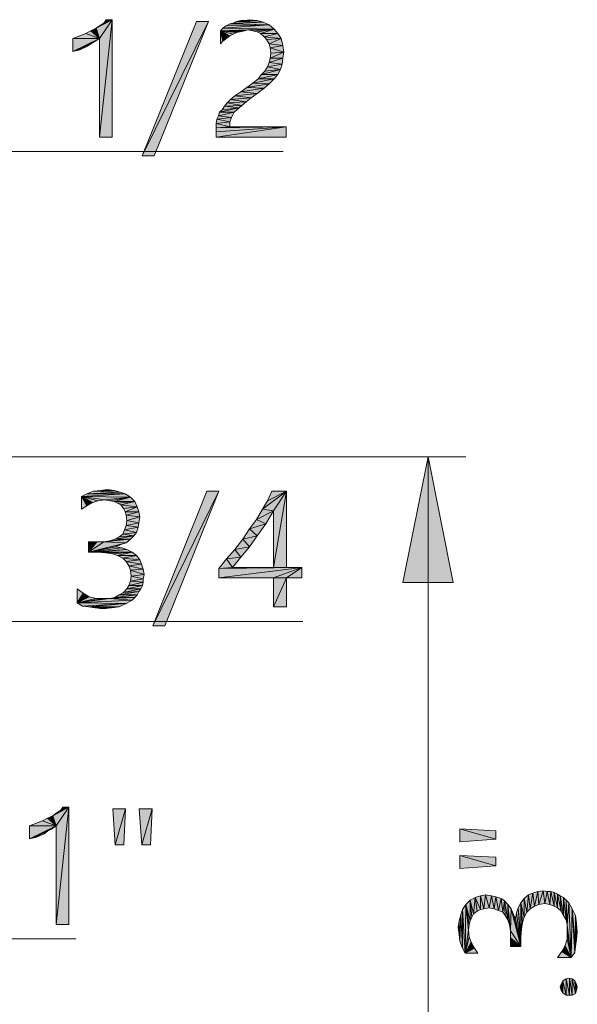
# Model space of a CAD drawing. Units: inches. Extents: x 12 to 116, y -3 to 85.
# Drawn here: x 53 to 58, y 7 to 15 of the extents above; entities that cross this region are included whole.
import ezdxf

# ---------------------------------------------------------------- set-up
doc = ezdxf.new("R2010")
doc.units = ezdxf.units.IN
doc.header["$MEASUREMENT"] = 0
doc.layers.add('Text', color=9, linetype='Continuous')

msp = doc.modelspace()

# ---------------------------------------------------------------- linework, layer by layer
at = {"layer": 'Text', "lineweight": 20}
for points in [[(53.9258, 14.5023), (53.9526, 14.5224), (54.0532, 14.5694)], [(53.9526, 14.4218), (53.9258, 14.5023), (54.0532, 14.5694)], [(53.9526, 14.5224), (53.9861, 14.5426), (54.0532, 14.5694)], [(53.9526, 13.6505), (53.9526, 14.4218), (54.0532, 14.5694)], [(53.9526, 13.6505), (54.0532, 14.5694), (54.0532, 13.6505)], [(54.0532, 14.5694), (53.9861, 14.5426), (54.0063, 14.5694)], [(55.0929, 14.5627), (55.1264, 14.5694), (55.1868, 14.5627)], [(53.9526, 14.4218), (53.8855, 14.4822), (53.9258, 14.5023)], [(54.8045, 14.556), (54.288, 13.5029), (54.7106, 14.556)], [(54.288, 13.5029), (54.8045, 14.556), (54.3819, 13.5029)], [(55.3209, 14.4956), (54.8984, 14.4822), (54.9185, 14.5023)], [(55.3209, 14.4956), (55.113, 14.4889), (54.8984, 14.4822)], [(54.8984, 14.4822), (55.113, 14.4889), (55.0862, 14.4822)], [(54.9185, 14.5023), (54.9453, 14.5224), (55.2807, 14.5292)], [(54.9185, 14.5023), (55.2807, 14.5292), (55.3209, 14.4956)], [(55.2807, 14.5292), (54.9453, 14.5224), (54.9722, 14.5359)], [(54.9722, 14.5359), (54.999, 14.5426), (55.2337, 14.5493)], [(54.9722, 14.5359), (55.2337, 14.5493), (55.2807, 14.5292)], [(55.2337, 14.5493), (54.999, 14.5426), (55.0258, 14.556)], [(55.0929, 14.5627), (55.1868, 14.5627), (55.0258, 14.556)], [(55.0929, 14.5627), (55.0258, 14.556), (55.0594, 14.5627)], [(55.0258, 14.556), (55.1868, 14.5627), (55.2337, 14.5493)], [(55.1533, 14.4822), (55.113, 14.4889), (55.3209, 14.4956)], [(55.1868, 14.4755), (55.1533, 14.4822), (55.3209, 14.4956)], [(55.2136, 14.4621), (55.1868, 14.4755), (55.3209, 14.4956)], [(55.2136, 14.4621), (55.3209, 14.4956), (55.3478, 14.4621)], [(53.7447, 14.4218), (53.8118, 14.4487), (53.8453, 14.4621)], [(53.9526, 14.4218), (53.7447, 14.4218), (53.8453, 14.4621)], [(53.7447, 14.4218), (53.7782, 14.4353), (53.8118, 14.4487)], [(53.9526, 14.4218), (53.9325, 14.4084), (53.7447, 14.3212)], [(53.9526, 14.4218), (53.7447, 14.3212), (53.7447, 14.4218)], [(53.9526, 14.4218), (53.8453, 14.4621), (53.8855, 14.4822)], [(54.8984, 14.4822), (55.0862, 14.4822), (55.0526, 14.4755)], [(54.8984, 14.4822), (55.0526, 14.4755), (55.0258, 14.4688)], [(54.8984, 14.4822), (55.0258, 14.4688), (54.999, 14.4554)], [(54.8984, 14.4822), (54.999, 14.4554), (54.9722, 14.442)], [(54.8984, 14.4822), (54.9722, 14.442), (54.9185, 14.4017)], [(54.9185, 14.4017), (54.8984, 14.3816), (54.8984, 14.4822)], [(54.9722, 14.442), (54.9453, 14.4218), (54.9185, 14.4017)], [(55.3478, 14.4621), (55.2405, 14.4353), (55.2136, 14.4621)], [(55.2405, 14.4353), (55.3478, 14.4621), (55.3746, 14.4218)], [(55.3746, 14.4218), (55.2606, 14.4151), (55.2405, 14.4353)], [(55.2807, 14.3816), (55.2606, 14.4151), (55.3746, 14.4218)], [(55.2807, 14.3816), (55.3746, 14.4218), (55.388, 14.3682)], [(53.9325, 14.4084), (53.9124, 14.395), (53.7447, 14.3212)], [(53.9124, 14.395), (53.8855, 14.3816), (53.7447, 14.3212)], [(53.8855, 14.3816), (53.8587, 14.3615), (53.7447, 14.3212)], [(53.8587, 14.3615), (53.7983, 14.3346), (53.7447, 14.3212)], [(55.388, 14.3682), (55.2874, 14.3481), (55.2807, 14.3816)], [(55.2874, 14.3481), (55.388, 14.3682), (55.3947, 14.3145)], [(55.3947, 14.3145), (55.2941, 14.3078), (55.2874, 14.3481)], [(55.388, 14.2676), (55.2807, 14.234), (55.2874, 14.2676)], [(55.2807, 14.234), (55.388, 14.2676), (55.3813, 14.2206)], [(55.2874, 14.2676), (55.2941, 14.3078), (55.3947, 14.3145)], [(55.2874, 14.2676), (55.3947, 14.3145), (55.388, 14.2676)], [(55.2203, 14.1401), (55.2472, 14.167), (55.3679, 14.1804)], [(55.2203, 14.1401), (55.3679, 14.1804), (55.3478, 14.1401)], [(55.3679, 14.1804), (55.2472, 14.167), (55.2673, 14.2005)], [(55.3813, 14.2206), (55.2673, 14.2005), (55.2807, 14.234)], [(55.2673, 14.2005), (55.3813, 14.2206), (55.3679, 14.1804)], [(55.3209, 14.1066), (55.1533, 14.073), (55.1935, 14.1066)], [(55.1533, 14.073), (55.3209, 14.1066), (55.2807, 14.0663)], [(55.3478, 14.1401), (55.1935, 14.1066), (55.2203, 14.1401)], [(55.1935, 14.1066), (55.3478, 14.1401), (55.3209, 14.1066)], [(55.2405, 14.0328), (55.0594, 14.006), (55.1063, 14.0395)], [(55.0594, 14.006), (55.2405, 14.0328), (55.1868, 13.9926)], [(55.2807, 14.0663), (55.1063, 14.0395), (55.1533, 14.073)], [(55.1063, 14.0395), (55.2807, 14.0663), (55.2405, 14.0328)], [(55.1398, 13.959), (54.9789, 13.9456), (55.0124, 13.9724)], [(54.9789, 13.9456), (55.1398, 13.959), (55.0996, 13.9255)], [(55.1868, 13.9926), (55.0124, 13.9724), (55.0594, 14.006)], [(55.0124, 13.9724), (55.1868, 13.9926), (55.1398, 13.959)], [(54.8917, 13.845), (54.9118, 13.8651), (55.0459, 13.8785)], [(54.8917, 13.845), (55.0459, 13.8785), (55.0057, 13.845)], [(55.0459, 13.8785), (54.9118, 13.8651), (54.9319, 13.8919)], [(55.0661, 13.8987), (54.9319, 13.8919), (54.952, 13.9188)], [(54.9319, 13.8919), (55.0661, 13.8987), (55.0459, 13.8785)], [(55.0996, 13.9255), (54.952, 13.9188), (54.9789, 13.9456)], [(54.952, 13.9188), (55.0996, 13.9255), (55.0661, 13.8987)], [(54.9856, 13.8047), (54.8715, 13.7913), (54.885, 13.8182)], [(54.8715, 13.7913), (54.9856, 13.8047), (54.9722, 13.7712)], [(55.0057, 13.845), (54.885, 13.8182), (54.8917, 13.845)], [(54.885, 13.8182), (55.0057, 13.845), (54.9856, 13.8047)], [(54.9722, 13.7712), (54.8648, 13.7578), (54.8715, 13.7913)], [(54.8648, 13.7578), (54.9722, 13.7712), (54.9722, 13.731)], [(54.9722, 13.731), (54.8648, 13.7243), (54.8648, 13.7578)], [(54.9722, 13.731), (55.4148, 13.731), (54.8648, 13.7243)], [(54.8648, 13.6907), (54.8648, 13.7243), (55.4148, 13.731)], [(54.8648, 13.6505), (54.8648, 13.6907), (55.4148, 13.731)], [(54.8648, 13.6505), (55.4148, 13.731), (55.4148, 13.6505)], [(56.5242, 11.1482), (56.721, 10.1639), (56.3273, 10.1639)], [(54.1141, 10.8719), (53.8525, 10.8585), (53.9061, 10.8786)], [(53.8525, 10.8585), (54.1141, 10.8719), (54.1543, 10.8585)], [(54.0671, 10.8853), (53.9061, 10.8786), (53.9598, 10.8853)], [(53.9061, 10.8786), (54.0671, 10.8853), (54.1141, 10.8719)], [(53.9598, 10.8853), (54.0135, 10.892), (54.0671, 10.8853)], [(54.8854, 10.8786), (54.369, 9.8255), (54.7915, 10.8786)], [(54.369, 9.8255), (54.8854, 10.8786), (54.4629, 9.8255)], [(55.2275, 10.7377), (55.2678, 10.8048), (55.4153, 10.8786)], [(55.3147, 10.7243), (55.2275, 10.7377), (55.4153, 10.8786)], [(55.4153, 10.8786), (55.2678, 10.8048), (55.3013, 10.8786)], [(55.3147, 10.2816), (55.3147, 10.7243), (55.4153, 10.8786)], [(55.3147, 10.2816), (55.4153, 10.8786), (55.4153, 10.2816)], [(54.1543, 10.8585), (53.8122, 10.8384), (53.8525, 10.8585)], [(53.8122, 10.8384), (54.1543, 10.8585), (54.1946, 10.8316)], [(53.8122, 10.8384), (54.1946, 10.8316), (53.9933, 10.8115)], [(53.8122, 10.8384), (53.9933, 10.8115), (53.9397, 10.8048)], [(53.8122, 10.8384), (53.9397, 10.8048), (53.8994, 10.7914)], [(53.8122, 10.8384), (53.8994, 10.7914), (53.8525, 10.7646)], [(53.8525, 10.7646), (53.8122, 10.7377), (53.8122, 10.8384)], [(54.0336, 10.8048), (53.9933, 10.8115), (54.1946, 10.8316)], [(54.0671, 10.7981), (54.0336, 10.8048), (54.1946, 10.8316)], [(54.0671, 10.7981), (54.1946, 10.8316), (54.2281, 10.7981)], [(54.2281, 10.7981), (54.094, 10.7847), (54.0671, 10.7981)], [(54.1208, 10.7713), (54.094, 10.7847), (54.2281, 10.7981)], [(54.1208, 10.7713), (54.2281, 10.7981), (54.2482, 10.7579)], [(54.2482, 10.7579), (54.1409, 10.7445), (54.1208, 10.7713)], [(54.1543, 10.7176), (54.1409, 10.7445), (54.2482, 10.7579)], [(54.1543, 10.7176), (54.2482, 10.7579), (54.2616, 10.7176)], [(54.2616, 10.7176), (54.161, 10.6908), (54.1543, 10.7176)], [(54.161, 10.6908), (54.2616, 10.7176), (54.2683, 10.6774)], [(55.3147, 10.7243), (55.1806, 10.6573), (55.2275, 10.7377)], [(55.1806, 10.6573), (55.3147, 10.7243), (55.2544, 10.6237)], [(54.2683, 10.6774), (54.1677, 10.6505), (54.161, 10.6908)], [(54.2616, 10.6304), (54.161, 10.6103), (54.1677, 10.6505)], [(54.1677, 10.6505), (54.2683, 10.6774), (54.2616, 10.6304)], [(55.2544, 10.6237), (55.1269, 10.5835), (55.1806, 10.6573)], [(54.2415, 10.5566), (54.1342, 10.5432), (54.1476, 10.5768)], [(54.2549, 10.5969), (54.1476, 10.5768), (54.161, 10.6103)], [(54.1476, 10.5768), (54.2549, 10.5969), (54.2415, 10.5566)], [(54.161, 10.6103), (54.2616, 10.6304), (54.2549, 10.5969)], [(55.1873, 10.5298), (55.0732, 10.503), (55.1269, 10.5835)], [(55.1269, 10.5835), (55.2544, 10.6237), (55.1873, 10.5298)], [(53.9866, 10.4829), (54.161, 10.4762), (53.8659, 10.4024)], [(53.933, 10.4829), (53.9866, 10.4829), (53.8659, 10.4024)], [(53.933, 10.4829), (53.8659, 10.4024), (53.8659, 10.4829)], [(53.9866, 10.4829), (54.0336, 10.4896), (54.1946, 10.503)], [(53.9866, 10.4829), (54.1946, 10.503), (54.161, 10.4762)], [(54.1946, 10.503), (54.0336, 10.4896), (54.0738, 10.503)], [(54.0738, 10.503), (54.1074, 10.5231), (54.2214, 10.5298)], [(54.0738, 10.503), (54.2214, 10.5298), (54.1946, 10.503)], [(54.2214, 10.5298), (54.1074, 10.5231), (54.1342, 10.5432)], [(54.1342, 10.5432), (54.2415, 10.5566), (54.2214, 10.5298)], [(55.1269, 10.4426), (55.0129, 10.4225), (55.0732, 10.503)], [(55.0732, 10.503), (55.1873, 10.5298), (55.1269, 10.4426)], [(54.161, 10.4762), (54.1208, 10.4627), (53.8659, 10.4024)], [(54.1208, 10.4627), (54.0805, 10.4426), (53.8659, 10.4024)], [(54.0805, 10.4426), (54.1275, 10.4359), (53.8659, 10.4024)], [(54.1275, 10.4359), (54.1677, 10.4225), (53.8659, 10.4024)], [(53.9397, 10.4024), (53.8659, 10.4024), (54.1677, 10.4225)], [(53.9397, 10.4024), (54.1677, 10.4225), (54.208, 10.4024)], [(55.0598, 10.3621), (54.9458, 10.3487), (55.0129, 10.4225)], [(55.0129, 10.4225), (55.1269, 10.4426), (55.0598, 10.3621)], [(54.208, 10.4024), (54, 10.3957), (53.9397, 10.4024)], [(54.0537, 10.389), (54, 10.3957), (54.208, 10.4024)], [(54.094, 10.3755), (54.0537, 10.389), (54.208, 10.4024)], [(54.094, 10.3755), (54.208, 10.4024), (54.2415, 10.3755)], [(54.2415, 10.3755), (54.1342, 10.3554), (54.094, 10.3755)], [(54.1342, 10.3554), (54.2415, 10.3755), (54.2683, 10.342)], [(54.2683, 10.342), (54.161, 10.3286), (54.1342, 10.3554)], [(54.161, 10.3286), (54.2683, 10.342), (54.2818, 10.3085)], [(54.2818, 10.3085), (54.1811, 10.295), (54.161, 10.3286)], [(54.9928, 10.2816), (54.8854, 10.2749), (54.9458, 10.3487)], [(54.9458, 10.3487), (55.0598, 10.3621), (54.9928, 10.2816)], [(54.1811, 10.295), (54.2818, 10.3085), (54.2952, 10.2682)], [(54.2952, 10.2682), (54.1946, 10.2615), (54.1811, 10.295)], [(54.1946, 10.2615), (54.2952, 10.2682), (54.3019, 10.228)], [(54.3019, 10.228), (54.2013, 10.2146), (54.1946, 10.2615)], [(55.4153, 10.2816), (55.5361, 10.2816), (54.8854, 10.2749)], [(55.3147, 10.2816), (55.4153, 10.2816), (54.8854, 10.2749)], [(54.9928, 10.2816), (55.3147, 10.2816), (54.8854, 10.2749)], [(54.8854, 10.2011), (54.8854, 10.2749), (55.5361, 10.2816)], [(55.3147, 10.2011), (54.8854, 10.2011), (55.5361, 10.2816)], [(55.4153, 10.2011), (55.3147, 10.2011), (55.5361, 10.2816)], [(55.4153, 10.2011), (55.5361, 10.2816), (55.5361, 10.2011)], [(54.2952, 10.1676), (54.1811, 10.1408), (54.1946, 10.1743)], [(54.2952, 10.1944), (54.1946, 10.1743), (54.2013, 10.2146)], [(54.1946, 10.1743), (54.2952, 10.1944), (54.2952, 10.1676)], [(54.2013, 10.2146), (54.3019, 10.228), (54.2952, 10.1944)], [(55.4153, 10.2011), (55.3147, 9.9731), (55.3147, 10.2011)], [(55.3147, 9.9731), (55.4153, 10.2011), (55.4153, 9.9731)], [(53.8257, 10.0804), (53.7787, 10.0066), (53.7787, 10.1139)], [(54.275, 10.1139), (54.2616, 10.0938), (54.1409, 10.0871)], [(54.275, 10.1139), (54.1409, 10.0871), (54.1677, 10.1139)], [(54.2885, 10.1408), (54.1677, 10.1139), (54.1811, 10.1408)], [(54.1677, 10.1139), (54.2885, 10.1408), (54.275, 10.1139)], [(54.1811, 10.1408), (54.2952, 10.1676), (54.2885, 10.1408)], [(53.8257, 10.0804), (53.8726, 10.0536), (53.7787, 10.0066)], [(53.8726, 10.0536), (53.9263, 10.0402), (53.7787, 10.0066)], [(54.0336, 10.0402), (54.208, 10.0267), (53.7787, 10.0066)], [(53.9866, 10.0402), (54.0336, 10.0402), (53.7787, 10.0066)], [(53.9263, 10.0402), (53.9866, 10.0402), (53.7787, 10.0066)], [(53.7787, 10.0066), (54.208, 10.0267), (54.161, 9.9999)], [(54.2281, 10.0469), (54.0336, 10.0402), (54.0738, 10.0469)], [(54.0336, 10.0402), (54.2281, 10.0469), (54.208, 10.0267)], [(54.2482, 10.067), (54.0738, 10.0469), (54.1074, 10.067)], [(54.0738, 10.0469), (54.2482, 10.067), (54.2281, 10.0469)], [(54.1074, 10.067), (54.1409, 10.0871), (54.2616, 10.0938)], [(54.1074, 10.067), (54.2616, 10.0938), (54.2482, 10.067)], [(54.161, 9.9999), (53.8189, 9.9798), (53.7787, 10.0066)], [(53.8659, 9.9731), (53.8189, 9.9798), (54.161, 9.9999)], [(53.8659, 9.9731), (54.161, 9.9999), (54.1074, 9.9731)], [(54.1074, 9.9731), (53.9196, 9.9664), (53.8659, 9.9731)], [(53.9196, 9.9664), (54.1074, 9.9731), (54.047, 9.9664)], [(54.047, 9.9664), (53.9799, 9.9597), (53.9196, 9.9664)], [(53.5866, 8.3396), (53.6135, 8.3597), (53.7141, 8.4066)], [(53.6135, 8.2591), (53.5866, 8.3396), (53.7141, 8.4066)], [(53.6135, 8.3597), (53.647, 8.3798), (53.7141, 8.4066)], [(53.6135, 7.4877), (53.6135, 8.2591), (53.7141, 8.4066)], [(53.6135, 7.4877), (53.7141, 8.4066), (53.7141, 7.4877)], [(53.7141, 8.4066), (53.647, 8.3798), (53.6671, 8.4066)], [(53.6135, 8.2591), (53.5464, 8.3194), (53.5866, 8.3396)], [(54.1568, 8.3932), (54.0763, 8.1115), (54.0561, 8.3932)], [(54.0763, 8.1115), (54.1568, 8.3932), (54.1434, 8.1115)], [(54.3647, 8.3932), (54.2842, 8.1115), (54.2641, 8.3932)], [(54.2842, 8.1115), (54.3647, 8.3932), (54.3513, 8.1115)], [(53.4055, 8.2591), (53.4726, 8.2859), (53.5061, 8.2993)], [(53.6135, 8.2591), (53.4055, 8.2591), (53.5061, 8.2993)], [(53.4055, 8.2591), (53.4391, 8.2725), (53.4726, 8.2859)], [(53.6135, 8.2591), (53.5933, 8.2457), (53.4055, 8.1585)], [(53.6135, 8.2591), (53.4055, 8.1585), (53.4055, 8.2591)], [(53.5933, 8.2457), (53.5732, 8.2322), (53.4055, 8.1585)], [(53.6135, 8.2591), (53.5061, 8.2993), (53.5464, 8.3194)], [(53.5732, 8.2322), (53.5464, 8.2188), (53.4055, 8.1585)], [(53.5464, 8.2188), (53.5196, 8.1987), (53.4055, 8.1585)], [(53.5196, 8.1987), (53.4592, 8.1719), (53.4055, 8.1585)], [(56.7728, 8.2353), (57.0545, 8.1548), (56.7728, 8.1347)], [(57.0545, 8.1548), (56.7728, 8.2353), (57.0545, 8.2219)], [(56.7728, 8.0274), (57.0545, 7.9469), (56.7728, 7.9268)], [(57.0545, 7.9469), (56.7728, 8.0274), (57.0545, 8.014)], [(56.9338, 7.6048), (56.8935, 7.6987), (56.9338, 7.7121)], [(56.9606, 7.6115), (56.9338, 7.7121), (56.974, 7.7188)], [(56.9338, 7.7121), (56.9606, 7.6115), (56.9338, 7.6048)], [(56.974, 7.7188), (57.0008, 7.6182), (56.9606, 7.6115)], [(57.0008, 7.6182), (56.974, 7.7188), (57.021, 7.7121)], [(57.021, 7.7121), (57.0411, 7.6115), (57.0008, 7.6182)], [(57.0411, 7.6115), (57.021, 7.7121), (57.0545, 7.7054)], [(57.296, 7.5847), (57.2758, 7.692), (57.3094, 7.7188)], [(57.3094, 7.7188), (57.3228, 7.6115), (57.296, 7.5847)], [(57.3228, 7.6115), (57.3094, 7.7188), (57.3429, 7.7323)], [(57.3429, 7.7323), (57.3563, 7.6316), (57.3228, 7.6115)], [(57.3563, 7.6316), (57.3429, 7.7323), (57.3832, 7.7457)], [(57.3832, 7.7457), (57.3899, 7.6451), (57.3563, 7.6316)], [(57.3899, 7.6451), (57.3832, 7.7457), (57.4234, 7.7524)], [(57.4234, 7.7524), (57.4368, 7.6518), (57.3899, 7.6451)], [(57.4368, 7.6518), (57.4234, 7.7524), (57.4569, 7.7457)], [(57.4569, 7.7457), (57.4771, 7.6451), (57.4368, 7.6518)], [(57.4771, 7.6451), (57.4569, 7.7457), (57.4838, 7.7457)], [(57.4838, 7.7457), (57.5106, 7.6316), (57.4771, 7.6451)], [(57.5106, 7.6316), (57.4838, 7.7457), (57.5106, 7.739)], [(57.5106, 7.739), (57.5374, 7.6182), (57.5106, 7.6316)], [(57.5374, 7.6182), (57.5106, 7.739), (57.5374, 7.7256)], [(57.5374, 7.7256), (57.5576, 7.7121), (57.5643, 7.5914)], [(57.5374, 7.7256), (57.5643, 7.5914), (57.5374, 7.6182)], [(57.5844, 7.5579), (57.5643, 7.5914), (57.5576, 7.7121)], [(57.5844, 7.5579), (57.5576, 7.7121), (57.5844, 7.6987)], [(56.813, 7.2627), (56.7929, 7.6048), (56.8197, 7.6451)], [(56.813, 7.2627), (56.8197, 7.6451), (56.8399, 7.4438)], [(56.8533, 7.5176), (56.8197, 7.6451), (56.8533, 7.6786)], [(56.8466, 7.4841), (56.8399, 7.4438), (56.8197, 7.6451)], [(56.8533, 7.5176), (56.8466, 7.4841), (56.8197, 7.6451)], [(56.8801, 7.5713), (56.8533, 7.6786), (56.8935, 7.6987)], [(56.8533, 7.6786), (56.8667, 7.5444), (56.8533, 7.5176)], [(56.8801, 7.5713), (56.8667, 7.5444), (56.8533, 7.6786)], [(56.8935, 7.6987), (56.9069, 7.5914), (56.8801, 7.5713)], [(56.9338, 7.6048), (56.9069, 7.5914), (56.8935, 7.6987)], [(57.0545, 7.7054), (57.0746, 7.5981), (57.0411, 7.6115)], [(57.0746, 7.5981), (57.0545, 7.7054), (57.0947, 7.692)], [(57.0947, 7.692), (57.1082, 7.5847), (57.0746, 7.5981)], [(57.1082, 7.5847), (57.0947, 7.692), (57.1216, 7.6719)], [(57.1216, 7.6719), (57.1283, 7.5579), (57.1082, 7.5847)], [(57.1484, 7.5243), (57.1283, 7.5579), (57.1216, 7.6719)], [(57.1484, 7.5243), (57.1216, 7.6719), (57.1484, 7.6451)], [(57.1484, 7.6451), (57.1618, 7.4841), (57.1484, 7.5243)], [(57.1685, 7.4371), (57.1618, 7.4841), (57.1484, 7.6451)], [(57.1685, 7.4371), (57.1484, 7.6451), (57.1752, 7.6115)], [(57.249, 7.3902), (57.2289, 7.6182), (57.249, 7.6585)], [(57.2758, 7.5444), (57.249, 7.6585), (57.2758, 7.692)], [(57.249, 7.6585), (57.2557, 7.4505), (57.249, 7.3902)], [(57.2624, 7.5042), (57.2557, 7.4505), (57.249, 7.6585)], [(57.2758, 7.5444), (57.2624, 7.5042), (57.249, 7.6585)], [(57.2758, 7.692), (57.296, 7.5847), (57.2758, 7.5444)], [(57.5844, 7.6987), (57.6045, 7.5243), (57.5844, 7.5579)], [(57.6045, 7.5243), (57.5844, 7.6987), (57.6045, 7.6786)], [(57.6045, 7.6786), (57.6112, 7.4841), (57.6045, 7.5243)], [(57.6112, 7.4841), (57.6045, 7.6786), (57.6246, 7.6585)], [(57.6112, 7.4841), (57.6246, 7.6585), (57.6448, 7.2292)], [(57.6448, 7.2292), (57.6246, 7.6585), (57.6515, 7.6115)], [(56.7728, 7.3566), (56.7661, 7.5176), (56.7795, 7.5646)], [(56.7795, 7.5646), (56.7929, 7.303), (56.7728, 7.3566)], [(56.7929, 7.303), (56.7795, 7.5646), (56.7929, 7.6048)], [(56.7929, 7.6048), (56.813, 7.2627), (56.7929, 7.303)], [(57.1685, 7.4371), (57.1752, 7.6115), (57.249, 7.3164)], [(57.1752, 7.6115), (57.1886, 7.5713), (57.249, 7.3164)], [(57.1886, 7.5713), (57.2088, 7.531), (57.249, 7.3164)], [(57.2088, 7.531), (57.2155, 7.578), (57.249, 7.3164)], [(57.2155, 7.578), (57.2289, 7.6182), (57.249, 7.3164)], [(57.249, 7.3902), (57.249, 7.3164), (57.2289, 7.6182)], [(57.6515, 7.6115), (57.6716, 7.2694), (57.6448, 7.2292)], [(57.6783, 7.3164), (57.6716, 7.2694), (57.6515, 7.6115)], [(57.6783, 7.3164), (57.6515, 7.6115), (57.6783, 7.5579)], [(57.6783, 7.5579), (57.685, 7.3701), (57.6783, 7.3164)], [(57.685, 7.3701), (57.6783, 7.5579), (57.685, 7.4975)], [(56.7661, 7.4103), (56.7594, 7.464), (56.7661, 7.5176)], [(56.7661, 7.5176), (56.7728, 7.3566), (56.7661, 7.4103)], [(57.6112, 7.4371), (57.6112, 7.4841), (57.6448, 7.2292)], [(57.685, 7.4975), (57.6917, 7.4304), (57.685, 7.3701)], [(56.813, 7.2627), (56.8399, 7.4438), (56.8466, 7.3902)], [(57.1685, 7.3835), (57.1685, 7.4371), (57.249, 7.3164)], [(57.6112, 7.3768), (57.6112, 7.4371), (57.6448, 7.2292)], [(56.813, 7.2627), (56.8466, 7.3902), (56.86, 7.3499)], [(56.813, 7.2627), (56.86, 7.3499), (56.8868, 7.303)], [(57.1685, 7.3835), (57.249, 7.3164), (57.1685, 7.3164)], [(57.571, 7.2761), (57.5978, 7.3231), (57.6448, 7.2292)], [(57.5978, 7.3231), (57.6112, 7.3768), (57.6448, 7.2292)], [(56.8868, 7.303), (56.9136, 7.2627), (56.813, 7.2627)], [(57.571, 7.2761), (57.6448, 7.2292), (57.5374, 7.2292)], [(57.5643, 6.9743), (57.5576, 7.0011), (57.5643, 7.0213)], [(57.5777, 6.9542), (57.5643, 7.0213), (57.5777, 7.0481)], [(57.5643, 7.0213), (57.5777, 6.9542), (57.5643, 6.9743)], [(57.6045, 6.9341), (57.5777, 7.0481), (57.6045, 7.0615)], [(57.5777, 7.0481), (57.6045, 6.9341), (57.5777, 6.9542)], [(57.6313, 6.9341), (57.6045, 7.0615), (57.6313, 7.0682)], [(57.6045, 7.0615), (57.6313, 6.9341), (57.6045, 6.9341)], [(57.6313, 7.0682), (57.6515, 6.9341), (57.6313, 6.9341)], [(57.6515, 6.9341), (57.6313, 7.0682), (57.6515, 7.0615)], [(57.6515, 7.0615), (57.6716, 7.0481), (57.6783, 6.9475)], [(57.6515, 7.0615), (57.6783, 6.9475), (57.6515, 6.9341)], [(57.685, 6.9743), (57.6783, 6.9475), (57.6716, 7.0481)], [(57.685, 6.9743), (57.6716, 7.0481), (57.685, 7.0213)], [(57.685, 7.0213), (57.6917, 7.0011), (57.685, 6.9743)]]:
    msp.add_lwpolyline(points, close=True, dxfattribs=at)
for points in [[(42.6336, 11.3932), (48.7706, 13.5373), (55.3909, 13.5373)], [(42.3821, 11.1482), (56.8194, 11.1482)], [(56.5242, 2.8411), (56.5242, 11.1482)], [(41.7073, 6.9064), (49.9773, 9.8599), (55.5427, 9.8599)], [(47.1203, 5.7345), (49.9999, 7.3745), (53.7686, 7.3745)]]:
    msp.add_lwpolyline(points, dxfattribs=at)
for points in [[(53.9258, 14.5023), (53.9526, 14.5224), (54.0532, 14.5694)], [(53.9526, 14.4218), (53.9258, 14.5023), (54.0532, 14.5694)], [(53.9526, 14.5224), (53.9861, 14.5426), (54.0532, 14.5694)], [(53.9526, 13.6505), (53.9526, 14.4218), (54.0532, 14.5694)], [(53.9526, 13.6505), (54.0532, 14.5694), (54.0532, 13.6505)], [(54.0532, 14.5694), (53.9861, 14.5426), (54.0063, 14.5694)], [(55.0929, 14.5627), (55.1264, 14.5694), (55.1868, 14.5627)], [(53.9526, 14.4218), (53.8855, 14.4822), (53.9258, 14.5023)], [(54.8045, 14.556), (54.288, 13.5029), (54.7106, 14.556)], [(54.288, 13.5029), (54.8045, 14.556), (54.3819, 13.5029)], [(55.3209, 14.4956), (54.8984, 14.4822), (54.9185, 14.5023)], [(55.3209, 14.4956), (55.113, 14.4889), (54.8984, 14.4822)], [(54.8984, 14.4822), (55.113, 14.4889), (55.0862, 14.4822)], [(54.9185, 14.5023), (54.9453, 14.5224), (55.2807, 14.5292)], [(54.9185, 14.5023), (55.2807, 14.5292), (55.3209, 14.4956)], [(55.2807, 14.5292), (54.9453, 14.5224), (54.9722, 14.5359)], [(54.9722, 14.5359), (54.999, 14.5426), (55.2337, 14.5493)], [(54.9722, 14.5359), (55.2337, 14.5493), (55.2807, 14.5292)], [(55.2337, 14.5493), (54.999, 14.5426), (55.0258, 14.556)], [(55.0929, 14.5627), (55.1868, 14.5627), (55.0258, 14.556)], [(55.0929, 14.5627), (55.0258, 14.556), (55.0594, 14.5627)], [(55.0258, 14.556), (55.1868, 14.5627), (55.2337, 14.5493)], [(55.1533, 14.4822), (55.113, 14.4889), (55.3209, 14.4956)], [(55.1868, 14.4755), (55.1533, 14.4822), (55.3209, 14.4956)], [(55.2136, 14.4621), (55.1868, 14.4755), (55.3209, 14.4956)], [(55.2136, 14.4621), (55.3209, 14.4956), (55.3478, 14.4621)], [(53.7447, 14.4218), (53.8118, 14.4487), (53.8453, 14.4621)], [(53.9526, 14.4218), (53.7447, 14.4218), (53.8453, 14.4621)], [(53.7447, 14.4218), (53.7782, 14.4353), (53.8118, 14.4487)], [(53.9526, 14.4218), (53.9325, 14.4084), (53.7447, 14.3212)], [(53.9526, 14.4218), (53.7447, 14.3212), (53.7447, 14.4218)], [(53.9526, 14.4218), (53.8453, 14.4621), (53.8855, 14.4822)], [(54.8984, 14.4822), (55.0862, 14.4822), (55.0526, 14.4755)], [(54.8984, 14.4822), (55.0526, 14.4755), (55.0258, 14.4688)], [(54.8984, 14.4822), (55.0258, 14.4688), (54.999, 14.4554)], [(54.8984, 14.4822), (54.999, 14.4554), (54.9722, 14.442)], [(54.8984, 14.4822), (54.9722, 14.442), (54.9185, 14.4017)], [(54.9185, 14.4017), (54.8984, 14.3816), (54.8984, 14.4822)], [(54.9722, 14.442), (54.9453, 14.4218), (54.9185, 14.4017)], [(55.3478, 14.4621), (55.2405, 14.4353), (55.2136, 14.4621)], [(55.2405, 14.4353), (55.3478, 14.4621), (55.3746, 14.4218)], [(55.3746, 14.4218), (55.2606, 14.4151), (55.2405, 14.4353)], [(55.2807, 14.3816), (55.2606, 14.4151), (55.3746, 14.4218)], [(55.2807, 14.3816), (55.3746, 14.4218), (55.388, 14.3682)], [(53.9325, 14.4084), (53.9124, 14.395), (53.7447, 14.3212)], [(53.9124, 14.395), (53.8855, 14.3816), (53.7447, 14.3212)], [(53.8855, 14.3816), (53.8587, 14.3615), (53.7447, 14.3212)], [(53.8587, 14.3615), (53.7983, 14.3346), (53.7447, 14.3212)], [(55.388, 14.3682), (55.2874, 14.3481), (55.2807, 14.3816)], [(55.2874, 14.3481), (55.388, 14.3682), (55.3947, 14.3145)], [(55.3947, 14.3145), (55.2941, 14.3078), (55.2874, 14.3481)], [(55.388, 14.2676), (55.2807, 14.234), (55.2874, 14.2676)], [(55.2807, 14.234), (55.388, 14.2676), (55.3813, 14.2206)], [(55.2874, 14.2676), (55.2941, 14.3078), (55.3947, 14.3145)], [(55.2874, 14.2676), (55.3947, 14.3145), (55.388, 14.2676)], [(55.2203, 14.1401), (55.2472, 14.167), (55.3679, 14.1804)], [(55.2203, 14.1401), (55.3679, 14.1804), (55.3478, 14.1401)], [(55.3679, 14.1804), (55.2472, 14.167), (55.2673, 14.2005)], [(55.3813, 14.2206), (55.2673, 14.2005), (55.2807, 14.234)], [(55.2673, 14.2005), (55.3813, 14.2206), (55.3679, 14.1804)], [(55.3209, 14.1066), (55.1533, 14.073), (55.1935, 14.1066)], [(55.1533, 14.073), (55.3209, 14.1066), (55.2807, 14.0663)], [(55.3478, 14.1401), (55.1935, 14.1066), (55.2203, 14.1401)], [(55.1935, 14.1066), (55.3478, 14.1401), (55.3209, 14.1066)], [(55.2405, 14.0328), (55.0594, 14.006), (55.1063, 14.0395)], [(55.0594, 14.006), (55.2405, 14.0328), (55.1868, 13.9926)], [(55.2807, 14.0663), (55.1063, 14.0395), (55.1533, 14.073)], [(55.1063, 14.0395), (55.2807, 14.0663), (55.2405, 14.0328)], [(55.1398, 13.959), (54.9789, 13.9456), (55.0124, 13.9724)], [(54.9789, 13.9456), (55.1398, 13.959), (55.0996, 13.9255)], [(55.1868, 13.9926), (55.0124, 13.9724), (55.0594, 14.006)], [(55.0124, 13.9724), (55.1868, 13.9926), (55.1398, 13.959)], [(54.8917, 13.845), (54.9118, 13.8651), (55.0459, 13.8785)], [(54.8917, 13.845), (55.0459, 13.8785), (55.0057, 13.845)], [(55.0459, 13.8785), (54.9118, 13.8651), (54.9319, 13.8919)], [(55.0661, 13.8987), (54.9319, 13.8919), (54.952, 13.9188)], [(54.9319, 13.8919), (55.0661, 13.8987), (55.0459, 13.8785)], [(55.0996, 13.9255), (54.952, 13.9188), (54.9789, 13.9456)], [(54.952, 13.9188), (55.0996, 13.9255), (55.0661, 13.8987)], [(54.9856, 13.8047), (54.8715, 13.7913), (54.885, 13.8182)], [(54.8715, 13.7913), (54.9856, 13.8047), (54.9722, 13.7712)], [(55.0057, 13.845), (54.885, 13.8182), (54.8917, 13.845)], [(54.885, 13.8182), (55.0057, 13.845), (54.9856, 13.8047)], [(54.9722, 13.7712), (54.8648, 13.7578), (54.8715, 13.7913)], [(54.8648, 13.7578), (54.9722, 13.7712), (54.9722, 13.731)], [(54.9722, 13.731), (54.8648, 13.7243), (54.8648, 13.7578)], [(54.9722, 13.731), (55.4148, 13.731), (54.8648, 13.7243)], [(54.8648, 13.6907), (54.8648, 13.7243), (55.4148, 13.731)], [(54.8648, 13.6505), (54.8648, 13.6907), (55.4148, 13.731)], [(54.8648, 13.6505), (55.4148, 13.731), (55.4148, 13.6505)], [(56.5242, 11.1482), (56.721, 10.1639), (56.3273, 10.1639)], [(54.1141, 10.8719), (53.8525, 10.8585), (53.9061, 10.8786)], [(53.8525, 10.8585), (54.1141, 10.8719), (54.1543, 10.8585)], [(54.0671, 10.8853), (53.9061, 10.8786), (53.9598, 10.8853)], [(53.9061, 10.8786), (54.0671, 10.8853), (54.1141, 10.8719)], [(53.9598, 10.8853), (54.0135, 10.892), (54.0671, 10.8853)], [(54.8854, 10.8786), (54.369, 9.8255), (54.7915, 10.8786)], [(54.369, 9.8255), (54.8854, 10.8786), (54.4629, 9.8255)], [(55.2275, 10.7377), (55.2678, 10.8048), (55.4153, 10.8786)], [(55.3147, 10.7243), (55.2275, 10.7377), (55.4153, 10.8786)], [(55.4153, 10.8786), (55.2678, 10.8048), (55.3013, 10.8786)], [(55.3147, 10.2816), (55.3147, 10.7243), (55.4153, 10.8786)], [(55.3147, 10.2816), (55.4153, 10.8786), (55.4153, 10.2816)], [(54.1543, 10.8585), (53.8122, 10.8384), (53.8525, 10.8585)], [(53.8122, 10.8384), (54.1543, 10.8585), (54.1946, 10.8316)], [(53.8122, 10.8384), (54.1946, 10.8316), (53.9933, 10.8115)], [(53.8122, 10.8384), (53.9933, 10.8115), (53.9397, 10.8048)], [(53.8122, 10.8384), (53.9397, 10.8048), (53.8994, 10.7914)], [(53.8122, 10.8384), (53.8994, 10.7914), (53.8525, 10.7646)], [(53.8525, 10.7646), (53.8122, 10.7377), (53.8122, 10.8384)], [(54.0336, 10.8048), (53.9933, 10.8115), (54.1946, 10.8316)], [(54.0671, 10.7981), (54.0336, 10.8048), (54.1946, 10.8316)], [(54.0671, 10.7981), (54.1946, 10.8316), (54.2281, 10.7981)], [(54.2281, 10.7981), (54.094, 10.7847), (54.0671, 10.7981)], [(54.1208, 10.7713), (54.094, 10.7847), (54.2281, 10.7981)], [(54.1208, 10.7713), (54.2281, 10.7981), (54.2482, 10.7579)], [(54.2482, 10.7579), (54.1409, 10.7445), (54.1208, 10.7713)], [(54.1543, 10.7176), (54.1409, 10.7445), (54.2482, 10.7579)], [(54.1543, 10.7176), (54.2482, 10.7579), (54.2616, 10.7176)], [(54.2616, 10.7176), (54.161, 10.6908), (54.1543, 10.7176)], [(54.161, 10.6908), (54.2616, 10.7176), (54.2683, 10.6774)], [(55.3147, 10.7243), (55.1806, 10.6573), (55.2275, 10.7377)], [(55.1806, 10.6573), (55.3147, 10.7243), (55.2544, 10.6237)], [(54.2683, 10.6774), (54.1677, 10.6505), (54.161, 10.6908)], [(54.2616, 10.6304), (54.161, 10.6103), (54.1677, 10.6505)], [(54.1677, 10.6505), (54.2683, 10.6774), (54.2616, 10.6304)], [(55.2544, 10.6237), (55.1269, 10.5835), (55.1806, 10.6573)], [(54.2415, 10.5566), (54.1342, 10.5432), (54.1476, 10.5768)], [(54.2549, 10.5969), (54.1476, 10.5768), (54.161, 10.6103)], [(54.1476, 10.5768), (54.2549, 10.5969), (54.2415, 10.5566)], [(54.161, 10.6103), (54.2616, 10.6304), (54.2549, 10.5969)], [(55.1873, 10.5298), (55.0732, 10.503), (55.1269, 10.5835)], [(55.1269, 10.5835), (55.2544, 10.6237), (55.1873, 10.5298)], [(53.9866, 10.4829), (54.161, 10.4762), (53.8659, 10.4024)], [(53.933, 10.4829), (53.9866, 10.4829), (53.8659, 10.4024)], [(53.933, 10.4829), (53.8659, 10.4024), (53.8659, 10.4829)], [(53.9866, 10.4829), (54.0336, 10.4896), (54.1946, 10.503)], [(53.9866, 10.4829), (54.1946, 10.503), (54.161, 10.4762)], [(54.1946, 10.503), (54.0336, 10.4896), (54.0738, 10.503)], [(54.0738, 10.503), (54.1074, 10.5231), (54.2214, 10.5298)], [(54.0738, 10.503), (54.2214, 10.5298), (54.1946, 10.503)], [(54.2214, 10.5298), (54.1074, 10.5231), (54.1342, 10.5432)], [(54.1342, 10.5432), (54.2415, 10.5566), (54.2214, 10.5298)], [(55.1269, 10.4426), (55.0129, 10.4225), (55.0732, 10.503)], [(55.0732, 10.503), (55.1873, 10.5298), (55.1269, 10.4426)], [(54.161, 10.4762), (54.1208, 10.4627), (53.8659, 10.4024)], [(54.1208, 10.4627), (54.0805, 10.4426), (53.8659, 10.4024)], [(54.0805, 10.4426), (54.1275, 10.4359), (53.8659, 10.4024)], [(54.1275, 10.4359), (54.1677, 10.4225), (53.8659, 10.4024)], [(53.9397, 10.4024), (53.8659, 10.4024), (54.1677, 10.4225)], [(53.9397, 10.4024), (54.1677, 10.4225), (54.208, 10.4024)], [(55.0598, 10.3621), (54.9458, 10.3487), (55.0129, 10.4225)], [(55.0129, 10.4225), (55.1269, 10.4426), (55.0598, 10.3621)], [(54.208, 10.4024), (54, 10.3957), (53.9397, 10.4024)], [(54.0537, 10.389), (54, 10.3957), (54.208, 10.4024)], [(54.094, 10.3755), (54.0537, 10.389), (54.208, 10.4024)], [(54.094, 10.3755), (54.208, 10.4024), (54.2415, 10.3755)], [(54.2415, 10.3755), (54.1342, 10.3554), (54.094, 10.3755)], [(54.1342, 10.3554), (54.2415, 10.3755), (54.2683, 10.342)], [(54.2683, 10.342), (54.161, 10.3286), (54.1342, 10.3554)], [(54.161, 10.3286), (54.2683, 10.342), (54.2818, 10.3085)], [(54.2818, 10.3085), (54.1811, 10.295), (54.161, 10.3286)], [(54.9928, 10.2816), (54.8854, 10.2749), (54.9458, 10.3487)], [(54.9458, 10.3487), (55.0598, 10.3621), (54.9928, 10.2816)], [(54.1811, 10.295), (54.2818, 10.3085), (54.2952, 10.2682)], [(54.2952, 10.2682), (54.1946, 10.2615), (54.1811, 10.295)], [(54.1946, 10.2615), (54.2952, 10.2682), (54.3019, 10.228)], [(54.3019, 10.228), (54.2013, 10.2146), (54.1946, 10.2615)], [(55.4153, 10.2816), (55.5361, 10.2816), (54.8854, 10.2749)], [(55.3147, 10.2816), (55.4153, 10.2816), (54.8854, 10.2749)], [(54.9928, 10.2816), (55.3147, 10.2816), (54.8854, 10.2749)], [(54.8854, 10.2011), (54.8854, 10.2749), (55.5361, 10.2816)], [(55.3147, 10.2011), (54.8854, 10.2011), (55.5361, 10.2816)], [(55.4153, 10.2011), (55.3147, 10.2011), (55.5361, 10.2816)], [(55.4153, 10.2011), (55.5361, 10.2816), (55.5361, 10.2011)], [(54.2952, 10.1676), (54.1811, 10.1408), (54.1946, 10.1743)], [(54.2952, 10.1944), (54.1946, 10.1743), (54.2013, 10.2146)], [(54.1946, 10.1743), (54.2952, 10.1944), (54.2952, 10.1676)], [(54.2013, 10.2146), (54.3019, 10.228), (54.2952, 10.1944)], [(55.4153, 10.2011), (55.3147, 9.9731), (55.3147, 10.2011)], [(55.3147, 9.9731), (55.4153, 10.2011), (55.4153, 9.9731)], [(53.8257, 10.0804), (53.7787, 10.0066), (53.7787, 10.1139)], [(54.275, 10.1139), (54.2616, 10.0938), (54.1409, 10.0871)], [(54.275, 10.1139), (54.1409, 10.0871), (54.1677, 10.1139)], [(54.2885, 10.1408), (54.1677, 10.1139), (54.1811, 10.1408)], [(54.1677, 10.1139), (54.2885, 10.1408), (54.275, 10.1139)], [(54.1811, 10.1408), (54.2952, 10.1676), (54.2885, 10.1408)], [(53.8257, 10.0804), (53.8726, 10.0536), (53.7787, 10.0066)], [(53.8726, 10.0536), (53.9263, 10.0402), (53.7787, 10.0066)], [(54.0336, 10.0402), (54.208, 10.0267), (53.7787, 10.0066)], [(53.9866, 10.0402), (54.0336, 10.0402), (53.7787, 10.0066)], [(53.9263, 10.0402), (53.9866, 10.0402), (53.7787, 10.0066)], [(53.7787, 10.0066), (54.208, 10.0267), (54.161, 9.9999)], [(54.2281, 10.0469), (54.0336, 10.0402), (54.0738, 10.0469)], [(54.0336, 10.0402), (54.2281, 10.0469), (54.208, 10.0267)], [(54.2482, 10.067), (54.0738, 10.0469), (54.1074, 10.067)], [(54.0738, 10.0469), (54.2482, 10.067), (54.2281, 10.0469)], [(54.1074, 10.067), (54.1409, 10.0871), (54.2616, 10.0938)], [(54.1074, 10.067), (54.2616, 10.0938), (54.2482, 10.067)], [(54.161, 9.9999), (53.8189, 9.9798), (53.7787, 10.0066)], [(53.8659, 9.9731), (53.8189, 9.9798), (54.161, 9.9999)], [(53.8659, 9.9731), (54.161, 9.9999), (54.1074, 9.9731)], [(54.1074, 9.9731), (53.9196, 9.9664), (53.8659, 9.9731)], [(53.9196, 9.9664), (54.1074, 9.9731), (54.047, 9.9664)], [(54.047, 9.9664), (53.9799, 9.9597), (53.9196, 9.9664)], [(53.5866, 8.3396), (53.6135, 8.3597), (53.7141, 8.4066)], [(53.6135, 8.2591), (53.5866, 8.3396), (53.7141, 8.4066)], [(53.6135, 8.3597), (53.647, 8.3798), (53.7141, 8.4066)], [(53.6135, 7.4877), (53.6135, 8.2591), (53.7141, 8.4066)], [(53.6135, 7.4877), (53.7141, 8.4066), (53.7141, 7.4877)], [(53.7141, 8.4066), (53.647, 8.3798), (53.6671, 8.4066)], [(53.6135, 8.2591), (53.5464, 8.3194), (53.5866, 8.3396)], [(54.1568, 8.3932), (54.0763, 8.1115), (54.0561, 8.3932)], [(54.0763, 8.1115), (54.1568, 8.3932), (54.1434, 8.1115)], [(54.3647, 8.3932), (54.2842, 8.1115), (54.2641, 8.3932)], [(54.2842, 8.1115), (54.3647, 8.3932), (54.3513, 8.1115)], [(53.4055, 8.2591), (53.4726, 8.2859), (53.5061, 8.2993)], [(53.6135, 8.2591), (53.4055, 8.2591), (53.5061, 8.2993)], [(53.4055, 8.2591), (53.4391, 8.2725), (53.4726, 8.2859)], [(53.6135, 8.2591), (53.5933, 8.2457), (53.4055, 8.1585)], [(53.6135, 8.2591), (53.4055, 8.1585), (53.4055, 8.2591)], [(53.5933, 8.2457), (53.5732, 8.2322), (53.4055, 8.1585)], [(53.6135, 8.2591), (53.5061, 8.2993), (53.5464, 8.3194)], [(53.5732, 8.2322), (53.5464, 8.2188), (53.4055, 8.1585)], [(53.5464, 8.2188), (53.5196, 8.1987), (53.4055, 8.1585)], [(53.5196, 8.1987), (53.4592, 8.1719), (53.4055, 8.1585)], [(56.7728, 8.2353), (57.0545, 8.1548), (56.7728, 8.1347)], [(57.0545, 8.1548), (56.7728, 8.2353), (57.0545, 8.2219)], [(56.7728, 8.0274), (57.0545, 7.9469), (56.7728, 7.9268)], [(57.0545, 7.9469), (56.7728, 8.0274), (57.0545, 8.014)], [(56.9338, 7.6048), (56.8935, 7.6987), (56.9338, 7.7121)], [(56.9606, 7.6115), (56.9338, 7.7121), (56.974, 7.7188)], [(56.9338, 7.7121), (56.9606, 7.6115), (56.9338, 7.6048)], [(56.974, 7.7188), (57.0008, 7.6182), (56.9606, 7.6115)], [(57.0008, 7.6182), (56.974, 7.7188), (57.021, 7.7121)], [(57.021, 7.7121), (57.0411, 7.6115), (57.0008, 7.6182)], [(57.0411, 7.6115), (57.021, 7.7121), (57.0545, 7.7054)], [(57.296, 7.5847), (57.2758, 7.692), (57.3094, 7.7188)], [(57.3094, 7.7188), (57.3228, 7.6115), (57.296, 7.5847)], [(57.3228, 7.6115), (57.3094, 7.7188), (57.3429, 7.7323)], [(57.3429, 7.7323), (57.3563, 7.6316), (57.3228, 7.6115)], [(57.3563, 7.6316), (57.3429, 7.7323), (57.3832, 7.7457)], [(57.3832, 7.7457), (57.3899, 7.6451), (57.3563, 7.6316)], [(57.3899, 7.6451), (57.3832, 7.7457), (57.4234, 7.7524)], [(57.4234, 7.7524), (57.4368, 7.6518), (57.3899, 7.6451)], [(57.4368, 7.6518), (57.4234, 7.7524), (57.4569, 7.7457)], [(57.4569, 7.7457), (57.4771, 7.6451), (57.4368, 7.6518)], [(57.4771, 7.6451), (57.4569, 7.7457), (57.4838, 7.7457)], [(57.4838, 7.7457), (57.5106, 7.6316), (57.4771, 7.6451)], [(57.5106, 7.6316), (57.4838, 7.7457), (57.5106, 7.739)], [(57.5106, 7.739), (57.5374, 7.6182), (57.5106, 7.6316)], [(57.5374, 7.6182), (57.5106, 7.739), (57.5374, 7.7256)], [(57.5374, 7.7256), (57.5576, 7.7121), (57.5643, 7.5914)], [(57.5374, 7.7256), (57.5643, 7.5914), (57.5374, 7.6182)], [(57.5844, 7.5579), (57.5643, 7.5914), (57.5576, 7.7121)], [(57.5844, 7.5579), (57.5576, 7.7121), (57.5844, 7.6987)], [(56.813, 7.2627), (56.7929, 7.6048), (56.8197, 7.6451)], [(56.813, 7.2627), (56.8197, 7.6451), (56.8399, 7.4438)], [(56.8533, 7.5176), (56.8197, 7.6451), (56.8533, 7.6786)], [(56.8466, 7.4841), (56.8399, 7.4438), (56.8197, 7.6451)], [(56.8533, 7.5176), (56.8466, 7.4841), (56.8197, 7.6451)], [(56.8801, 7.5713), (56.8533, 7.6786), (56.8935, 7.6987)], [(56.8533, 7.6786), (56.8667, 7.5444), (56.8533, 7.5176)], [(56.8801, 7.5713), (56.8667, 7.5444), (56.8533, 7.6786)], [(56.8935, 7.6987), (56.9069, 7.5914), (56.8801, 7.5713)], [(56.9338, 7.6048), (56.9069, 7.5914), (56.8935, 7.6987)], [(57.0545, 7.7054), (57.0746, 7.5981), (57.0411, 7.6115)], [(57.0746, 7.5981), (57.0545, 7.7054), (57.0947, 7.692)], [(57.0947, 7.692), (57.1082, 7.5847), (57.0746, 7.5981)], [(57.1082, 7.5847), (57.0947, 7.692), (57.1216, 7.6719)], [(57.1216, 7.6719), (57.1283, 7.5579), (57.1082, 7.5847)], [(57.1484, 7.5243), (57.1283, 7.5579), (57.1216, 7.6719)], [(57.1484, 7.5243), (57.1216, 7.6719), (57.1484, 7.6451)], [(57.1484, 7.6451), (57.1618, 7.4841), (57.1484, 7.5243)], [(57.1685, 7.4371), (57.1618, 7.4841), (57.1484, 7.6451)], [(57.1685, 7.4371), (57.1484, 7.6451), (57.1752, 7.6115)], [(57.249, 7.3902), (57.2289, 7.6182), (57.249, 7.6585)], [(57.2758, 7.5444), (57.249, 7.6585), (57.2758, 7.692)], [(57.249, 7.6585), (57.2557, 7.4505), (57.249, 7.3902)], [(57.2624, 7.5042), (57.2557, 7.4505), (57.249, 7.6585)], [(57.2758, 7.5444), (57.2624, 7.5042), (57.249, 7.6585)], [(57.2758, 7.692), (57.296, 7.5847), (57.2758, 7.5444)], [(57.5844, 7.6987), (57.6045, 7.5243), (57.5844, 7.5579)], [(57.6045, 7.5243), (57.5844, 7.6987), (57.6045, 7.6786)], [(57.6045, 7.6786), (57.6112, 7.4841), (57.6045, 7.5243)], [(57.6112, 7.4841), (57.6045, 7.6786), (57.6246, 7.6585)], [(57.6112, 7.4841), (57.6246, 7.6585), (57.6448, 7.2292)], [(57.6448, 7.2292), (57.6246, 7.6585), (57.6515, 7.6115)], [(56.7728, 7.3566), (56.7661, 7.5176), (56.7795, 7.5646)], [(56.7795, 7.5646), (56.7929, 7.303), (56.7728, 7.3566)], [(56.7929, 7.303), (56.7795, 7.5646), (56.7929, 7.6048)], [(56.7929, 7.6048), (56.813, 7.2627), (56.7929, 7.303)], [(57.1685, 7.4371), (57.1752, 7.6115), (57.249, 7.3164)], [(57.1752, 7.6115), (57.1886, 7.5713), (57.249, 7.3164)], [(57.1886, 7.5713), (57.2088, 7.531), (57.249, 7.3164)], [(57.2088, 7.531), (57.2155, 7.578), (57.249, 7.3164)], [(57.2155, 7.578), (57.2289, 7.6182), (57.249, 7.3164)], [(57.249, 7.3902), (57.249, 7.3164), (57.2289, 7.6182)], [(57.6515, 7.6115), (57.6716, 7.2694), (57.6448, 7.2292)], [(57.6783, 7.3164), (57.6716, 7.2694), (57.6515, 7.6115)], [(57.6783, 7.3164), (57.6515, 7.6115), (57.6783, 7.5579)], [(57.6783, 7.5579), (57.685, 7.3701), (57.6783, 7.3164)], [(57.685, 7.3701), (57.6783, 7.5579), (57.685, 7.4975)], [(56.7661, 7.4103), (56.7594, 7.464), (56.7661, 7.5176)], [(56.7661, 7.5176), (56.7728, 7.3566), (56.7661, 7.4103)], [(57.6112, 7.4371), (57.6112, 7.4841), (57.6448, 7.2292)], [(57.685, 7.4975), (57.6917, 7.4304), (57.685, 7.3701)], [(56.813, 7.2627), (56.8399, 7.4438), (56.8466, 7.3902)], [(57.1685, 7.3835), (57.1685, 7.4371), (57.249, 7.3164)], [(57.6112, 7.3768), (57.6112, 7.4371), (57.6448, 7.2292)], [(56.813, 7.2627), (56.8466, 7.3902), (56.86, 7.3499)], [(56.813, 7.2627), (56.86, 7.3499), (56.8868, 7.303)], [(57.1685, 7.3835), (57.249, 7.3164), (57.1685, 7.3164)], [(57.571, 7.2761), (57.5978, 7.3231), (57.6448, 7.2292)], [(57.5978, 7.3231), (57.6112, 7.3768), (57.6448, 7.2292)], [(56.8868, 7.303), (56.9136, 7.2627), (56.813, 7.2627)], [(57.571, 7.2761), (57.6448, 7.2292), (57.5374, 7.2292)], [(57.5643, 6.9743), (57.5576, 7.0011), (57.5643, 7.0213)], [(57.5777, 6.9542), (57.5643, 7.0213), (57.5777, 7.0481)], [(57.5643, 7.0213), (57.5777, 6.9542), (57.5643, 6.9743)], [(57.6045, 6.9341), (57.5777, 7.0481), (57.6045, 7.0615)], [(57.5777, 7.0481), (57.6045, 6.9341), (57.5777, 6.9542)], [(57.6313, 6.9341), (57.6045, 7.0615), (57.6313, 7.0682)], [(57.6045, 7.0615), (57.6313, 6.9341), (57.6045, 6.9341)], [(57.6313, 7.0682), (57.6515, 6.9341), (57.6313, 6.9341)], [(57.6515, 6.9341), (57.6313, 7.0682), (57.6515, 7.0615)], [(57.6515, 7.0615), (57.6716, 7.0481), (57.6783, 6.9475)], [(57.6515, 7.0615), (57.6783, 6.9475), (57.6515, 6.9341)], [(57.685, 6.9743), (57.6783, 6.9475), (57.6716, 7.0481)], [(57.685, 6.9743), (57.6716, 7.0481), (57.685, 7.0213)], [(57.685, 7.0213), (57.6917, 7.0011), (57.685, 6.9743)]]:
    msp.add_solid(points, dxfattribs=at)

doc.saveas('drawing.dxf')
